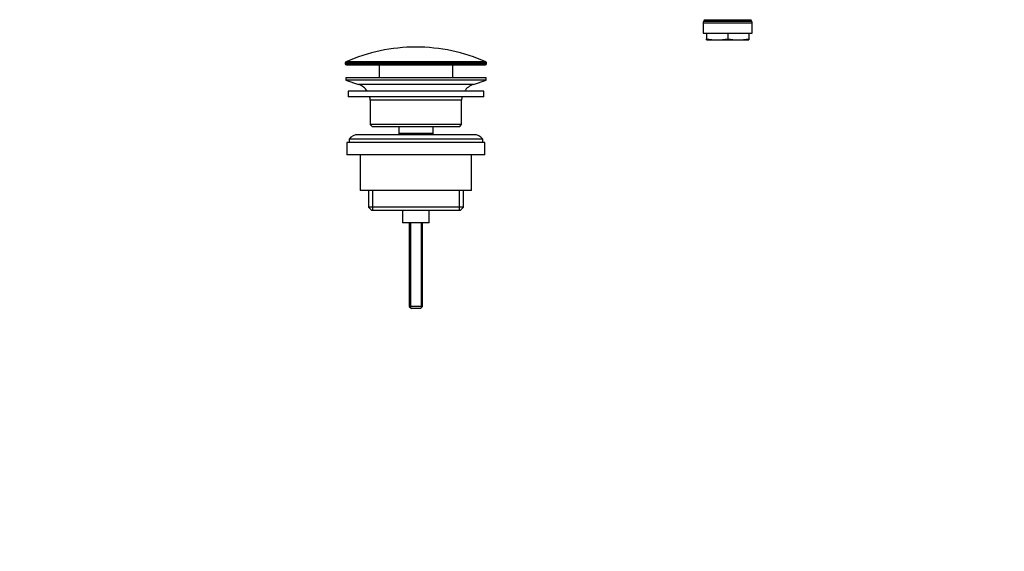
# Model space of a CAD drawing. Units: millimetres. Extents: x 0 to 1478, y 0 to 1758.
# Drawn here: x 0 to 442, y 879 to 1117 of the extents above; entities that cross this region are included whole.
import ezdxf
from ezdxf import colors
from ezdxf.entities.mleader import LeaderData, LeaderLine
from ezdxf.math import Vec2, Vec3

# ---------------------------------------------------------------- set-up
doc = ezdxf.new("R2010")
doc.units = ezdxf.units.MM
doc.layers.add('DV7_Défaut', color=7, linetype='Continuous')
doc.layers.add('Défaut', color=7, linetype='Continuous')

# ---------------------------------------------------------------- blocks, each defined once
blk = doc.blocks.new('_DOT')
at = {"color": 0}
blk.add_line((0, 0), (-1, 0), dxfattribs=at)
at = {"color": 0, "const_width": 0.333}
blk.add_lwpolyline([(-0.1665, 0, 1), (0.1665, 0, 1)], format="xyb", close=True, dxfattribs=at)
blk = doc.blocks.new('SE6')
at = {"layer": 'DV7_Défaut', "color": 7, "linetype": 'Continuous'}
for p, q in [((306.92, 1116), (328.92, 1116)), ((306.92, 1116), (306.92, 1111.26)), ((307.53, 1117.33), (307.05, 1116.5)), ((328.78, 1116.5), (307.05, 1116.5)), ((307.53, 1117.33), (328.3, 1117.33)), ((328.78, 1116.5), (328.3, 1117.33)), ((328.92, 1111.26), (328.92, 1116)), ((306.92, 1111.26), (328.92, 1111.26)), ((308.42, 1111.26), (308.42, 1108.8)), ((317.92, 1111.26), (317.92, 1108.8)), ((327.42, 1111.26), (327.42, 1108.8)), ((308.42, 1108.26), (308.42, 1108.8)), ((308.42, 1108.26), (313.17, 1108.26)), ((313.17, 1108.26), (322.67, 1108.26)), ((322.67, 1108.26), (327.42, 1108.26)), ((327.42, 1108.8), (327.42, 1108.26)), ((146.17, 1097.94), (209.67, 1097.94)), ((146.17, 1097.94), (146.17, 1097.56)), ((209.67, 1097.56), (146.17, 1097.56)), ((209.37, 1098.4), (146.46, 1098.4)), ((146.67, 1097.06), (209.17, 1097.06)), ((161.42, 1097.06), (161.42, 1091.26)), ((194.42, 1091.26), (194.42, 1097.06)), ((209.67, 1097.56), (209.67, 1097.94)), ((209.42, 1091.26), (146.42, 1091.26)), ((146.42, 1091.26), (146.42, 1090.26)), ((209.42, 1090.26), (146.42, 1090.26)), ((146.42, 1090.26), (152.1, 1088.33)), ((203.74, 1088.33), (152.1, 1088.33)), ((203.74, 1088.33), (209.42, 1090.26)), ((209.42, 1090.26), (209.42, 1091.26)), ((208.42, 1085.26), (147.42, 1085.26)), ((147.42, 1085.26), (147.42, 1082.76)), ((208.42, 1082.76), (208.42, 1085.26)), ((208.42, 1082.76), (147.42, 1082.76)), ((198.42, 1081.26), (157.42, 1081.26)), ((157.42, 1081.26), (157.42, 1070.26)), ((198.42, 1070.26), (198.42, 1081.26)), ((198.42, 1070.26), (157.42, 1070.26)), ((157.42, 1070.26), (158.42, 1069.26)), ((197.42, 1069.26), (198.42, 1070.26)), ((203.92, 1065.76), (151.92, 1065.76)), ((197.42, 1069.26), (158.42, 1069.26)), ((170.17, 1069.26), (170.17, 1066.26)), ((185.67, 1066.26), (170.17, 1066.26)), ((170.17, 1066.26), (170.63, 1065.76)), ((185.2, 1065.76), (185.67, 1066.26)), ((185.67, 1066.26), (185.67, 1069.26)), ((208.92, 1062.26), (146.92, 1062.26)), ((146.92, 1062.26), (146.92, 1056.76)), ((207.92, 1063.76), (147.92, 1063.76)), ((147.92, 1063.76), (147.92, 1062.26)), ((207.92, 1062.26), (207.92, 1063.76)), ((208.92, 1056.76), (208.92, 1062.26)), ((208.92, 1056.76), (146.92, 1056.76)), ((152.92, 1056.76), (152.92, 1040.76)), ((202.92, 1040.76), (202.92, 1056.76)), ((202.92, 1040.76), (152.92, 1040.76)), ((156.57, 1040.76), (156.57, 1033.26)), ((158.44, 1040.76), (158.44, 1031.76)), ((197.39, 1040.76), (197.39, 1031.76)), ((199.27, 1033.26), (199.27, 1040.76)), ((199.27, 1033.26), (156.57, 1033.26)), ((156.57, 1033.26), (158.07, 1031.76)), ((197.77, 1031.76), (158.07, 1031.76)), ((171.92, 1031.76), (171.92, 1026.26)), ((183.92, 1026.26), (183.92, 1031.76)), ((197.77, 1031.76), (199.27, 1033.26)), ((183.92, 1026.26), (171.92, 1026.26)), ((174.92, 1026.26), (174.92, 988.76)), ((175.53, 1026.26), (175.53, 988.15)), ((180.3, 1026.26), (180.3, 988.15)), ((180.92, 988.76), (180.92, 1026.26)), ((180.92, 988.76), (174.92, 988.76)), ((174.92, 988.76), (175.92, 987.76)), ((179.92, 987.76), (175.92, 987.76)), ((179.92, 987.76), (180.92, 988.76))]:
    blk.add_line(p, q, dxfattribs=at)
for centre, radius, start, end in [((307.92, 1116), 1, 150, 180), ((327.92, 1116), 1, 0, 30), ((313.33, 1131.09), 22.82, 257.5642, 269.5855), ((313, 1131.09), 22.82, 270.4145, 282.4358), ((322.83, 1131.09), 22.82, 257.5642, 269.5855), ((322.5, 1131.09), 22.82, 270.4145, 282.4358), ((177.92, 1027.54), 77.52, 90, 113.9367), ((177.92, 1027.54), 77.52, 66.0633, 90), ((146.67, 1097.94), 0.5, 113.9367, 180), ((146.67, 1097.56), 0.5, 180, 270), ((209.17, 1097.56), 0.5, 270, 0), ((209.17, 1097.94), 0.5, 0, 66.0633), ((149.57, 1080.9), 7.85, 33.7747, 71.2375), ((206.26, 1080.9), 7.85, 108.7625, 146.2253), ((149.57, 1080.9), 7.85, 2.6706, 13.7446), ((206.26, 1080.9), 7.85, 166.2554, 177.3294), ((151.92, 1060.76), 5, 90, 143.1301), ((203.92, 1060.76), 5, 36.8699, 90)]:
    blk.add_arc(centre, radius, start, end, dxfattribs=at)

msp = doc.modelspace()

# ---------------------------------------------------------------- block references
at = {"layer": 'Défaut'}
msp.add_blockref('SE6', (0, 0), dxfattribs=at)

# ---------------------------------------------------------------- leaders
at = {"layer": 'Défaut', "color": 7, "linetype": 'Continuous'}
ml = msp.add_multileader_mtext('Standard', dxfattribs=at)
ml.set_content('{\\pxsm0.9;\\fSolid Edge ISO|b1||i0||c0|p34;\\W1.;20/02/2018\\P}', color=256)
ml.set_leader_properties()
ml.set_arrow_properties(name='DOT')
ml.build(insert=Vec2(0, 0))
ml.multileader.update_dxf_attribs({"leader_type": 0, "dogleg_length": 0, "arrow_head_size": 12})
ctx = ml.context
ctx.base_point, ctx.char_height, ctx.arrow_head_size, ctx.landing_gap_size = Vec3(1390.41, 1750.71), 12, 12, 4.2
notes = []
notes.append((ctx, [(0, (0, 0, 0), (0, 0), (1, 0), 1, [])]))
ctx.mtext.insert = Vec3(1392.41, 1756.83)
ml = msp.add_multileader_mtext('Standard', dxfattribs=at)
ml.set_content('{\\pxsm0.9;\\fArial|b1||i0||c0|p34;\\W1.;151\\P}', color=256)
ml.set_leader_properties()
ml.set_arrow_properties(name='DOT')
ml.build(insert=Vec2(0, 0))
ml.multileader.update_dxf_attribs({"leader_type": 0, "dogleg_length": 0, "arrow_head_size": 12})
ctx = ml.context
ctx.base_point, ctx.char_height, ctx.arrow_head_size, ctx.landing_gap_size = Vec3(24.31, 1749.47), 12, 12, 4.2
notes.append((ctx, [(0, (0, 0, 0), (0, 0), (1, 0), 1, [])]))
ctx.mtext.insert = Vec3(26.31, 1755.57)
for ctx, leaders in notes:
    for number, flags, end, landing, length, lines in leaders:
        leader = LeaderData()
        leader.index, (leader.has_last_leader_line, leader.has_dogleg_vector, leader.attachment_direction) = number, flags
        leader.last_leader_point, leader.dogleg_vector, leader.dogleg_length = Vec3(end), Vec3(landing), length
        for number, points, colour, breaks in lines:
            line = LeaderLine()
            line.index, line.vertices, line.color, line.breaks = number, Vec3.list(points), colors.encode_raw_color(colour), breaks
            leader.lines.append(line)
        ctx.leaders.append(leader)

doc.saveas('drawing.dxf')
